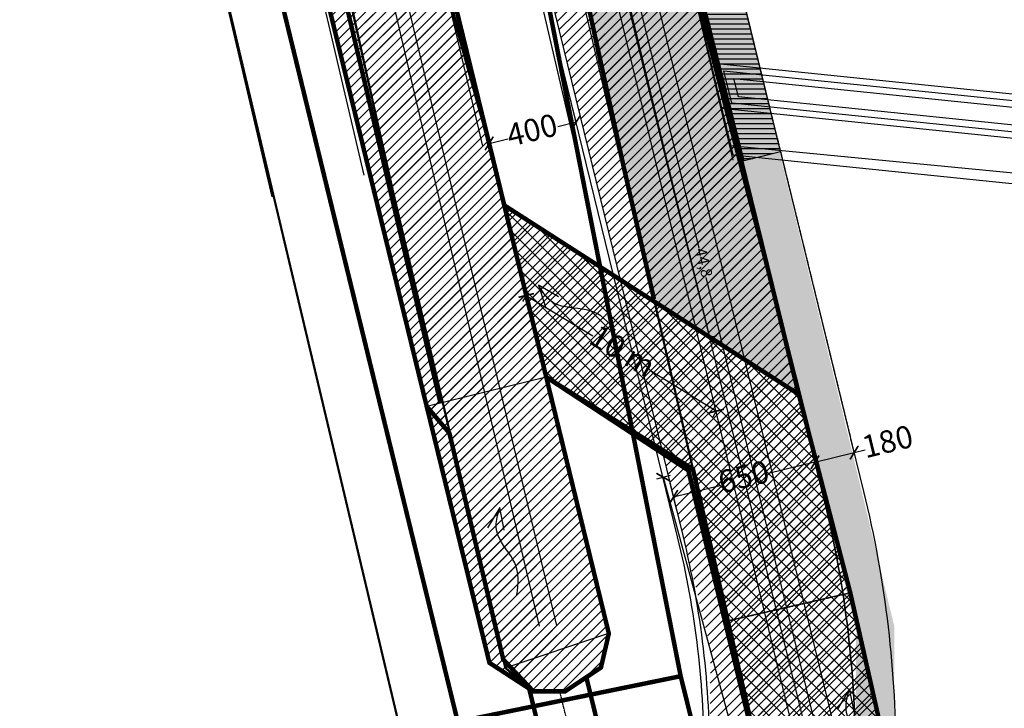
# Model space of a CAD drawing. Units: millimetres. Extents: x -226925 to 2172271, y -91015 to 68361.
# Drawn here: x -75569 to -71172, y -61506 to -58433 of the extents above; entities that cross this region are included whole.
import ezdxf

# ---------------------------------------------------------------- set-up
doc = ezdxf.new("R2010")
doc.units = ezdxf.units.MM
doc.header["$PDMODE"] = 35
doc.header["$PDSIZE"] = 1
doc.linetypes.add('HIDDEN', pattern=[0.375, 0.25, -0.125])
doc.linetypes.add('TRATTOPUNTO', pattern=[25.4, 12.7, -6.35, 0, -6.35])
for name, color, linetype in [('_ACQUEDOTTO esistente', 200, 'Continuous'), ('_ACQUEDOTTO PROGETTO', 10, 'Continuous'), ('_CESSIONE', 215, 'Continuous'), ('_ciglio dismettere', 30, 'Continuous'), ('_CONFINI proprietà', 10, 'Continuous'), ('_copertura facciata vetro', 8, 'Continuous'), ('_FOSSI esistenti', 150, 'Continuous'), ('_FOSSI strada 2 sol 3', 150, 'Continuous'), ('_FOSSI stralcio 1', 150, 'Continuous'), ('_FOSSI stralcio 1 dismettere', 41, 'Continuous'), ('_FOSSI stralcio 2 dismettere', 30, 'Continuous'), ('_ROTATORIA braccio rev 02', 106, 'Continuous'), ('_simboli', 7, 'Continuous'), ('_STRADA 2 sol 2', 27, 'Continuous'), ('grigio 2', 252, 'Continuous')]:
    doc.layers.add(name, color=color, linetype=linetype)
doc.layers.add('_FOSSI acqua esistente', color=7, linetype='Continuous', true_color=0x9ccdde)
doc.layers.add('_STRADA 2 sol 2 RETINI', color=7, linetype='Continuous', true_color=0xd2baa3)
for name, color, linetype, plot in [('_NO STAMP', 161, 'Continuous', False), ('_no stamp 2', 175, 'Continuous', False), ('_profilo long', 20, 'Continuous', False)]:
    doc.layers.add(name, color=color, linetype=linetype, plot=plot)
doc.styles.get("Standard").update_dxf_attribs({"font": 'GOTHIC.TTF'})
doc.dimstyles.new('scala1_500', dxfattribs={"dimscale": 2.5, "dimtxt": 25, "dimasz": 10, "dimexe": 12.5, "dimexo": 0.1, "dimtad": 0, "dimdec": 0, "dimtxsty": 'Standard', "dimblk": 'ARCHTICK', "dimcen": 25, "dimclrd": 251, "dimclre": 251, "dimclrt": 251, "dimadec": 0, "dimazin": 0, "dimtfac": 1, "dimtdec": 0, "dimtmove": 0, "dimatfit": 3, "dimldrblk": 'ARCHTICK', "dimfxl": 0, "dimlwd": -1, "dimlwe": -1, "dimarcsym": 0})

# ---------------------------------------------------------------- blocks, each defined once
blk = doc.blocks.new('_ArchTick')
at = {"color": 0, "linetype": 'ByBlock', "const_width": 0.15}
blk.add_lwpolyline([(-0.5, -0.5), (0.5, 0.5)], dxfattribs=at)
blk = doc.blocks.new('*D63')
at = {"layer": '_profilo long', "color": 251, "ltscale": 0.001, "transparency": 16777216}
for p, q in [((-73082.8, -57349.4), (-73022.1, -57334.5)), ((-73052.4, -57341.9), (-72535.8, -59453.1)), ((-71987.3, -61694.5), (-72504, -59583.3)), ((-72017.7, -61701.9), (-71957, -61687.1))]:
    blk.add_line(p, q, dxfattribs=at)
at = {"layer": 'DEFPOINTS', "color": 0, "ltscale": 0.001, "transparency": 16777216}
for p in [(-73099.6, -57353.5), (-72034.5, -61706), (-71987.3, -61694.5)]:
    blk.add_point(p, dxfattribs=at)
at = {"layer": '_profilo long', "color": 251, "ltscale": 0.001, "transparency": 16777216, "xscale": 25, "yscale": 25, "zscale": 25}
for p, rotation in [((-73052.4, -57341.9), 103.7507858556643), ((-71987.3, -61694.5), 283.7507858556643)]:
    blk.add_blockref('_ArchTick', p, dxfattribs=dict(at, rotation=rotation))
at = {"layer": '_profilo long', "color": 251, "ltscale": 0.001, "transparency": 16777216, "insert": (-72519.9, -59518.2), "char_height": 50, "attachment_point": 5, "rotation": 283.7508}
blk.add_mtext('44,8', dxfattribs=at)
blk = doc.blocks.new('*D104')
at = {"layer": '_STRADA 2 sol 2', "color": 251, "ltscale": 0.001, "transparency": 16777216}
for p, q in [((-73083.9, -58890), (-73098.8, -58829.3)), ((-73083.9, -58890), (-73166.6, -58910.2)), ((-73472.5, -58985.1), (-73487.3, -58924.4)), ((-73472.5, -58985.1), (-73389.7, -58964.8))]:
    blk.add_line(p, q, dxfattribs=at)
at = {"layer": 'DEFPOINTS', "color": 0, "ltscale": 0.001, "transparency": 16777216}
for p in [(-73083.9, -58890), (-73083.9, -58890), (-73472.5, -58985.1)]:
    blk.add_point(p, dxfattribs=at)
at = {"layer": '_STRADA 2 sol 2', "color": 251, "ltscale": 0.001, "transparency": 16777216, "xscale": 50, "yscale": 50, "zscale": 50}
for p, rotation in [((-73083.9, -58890), 13.75078585566397), ((-73472.5, -58985.1), 193.750785855664)]:
    blk.add_blockref('_ArchTick', p, dxfattribs=dict(at, rotation=rotation))
at = {"layer": '_STRADA 2 sol 2', "color": 251, "ltscale": 0.001, "transparency": 16777216, "insert": (-73278.2, -58937.5), "char_height": 100, "attachment_point": 5, "rotation": 13.7508}
blk.add_mtext('400', dxfattribs=at)
blk = doc.blocks.new('bzv')
at = {"layer": '_simboli', "color": 153}
for points in [[(-80320.3, -51576.2), (-80410.2, -51526.1), (-80375.8, -51627.2)], [(-80062.8, -51720.2), (-80075.6, -51706.5), (-80088.6, -51693.2), (-80101.8, -51680.4), (-80115.5, -51668.5), (-80129.8, -51657.8), (-80144.9, -51648.5), (-80160.8, -51641), (-80177.7, -51635.4), (-80195.4, -51631.4), (-80213.7, -51628.7), (-80232.4, -51626.6), (-80251.1, -51624.9), (-80269.7, -51623.1), (-80287.9, -51620.7), (-80305.5, -51617.2), (-80322.3, -51612.3), (-80337.9, -51605.5), (-80352.3, -51596.3), (-80365.3, -51585), (-80377.4, -51571.8), (-80388.8, -51557.3), (-80399.6, -51541.9), (-80410.2, -51526.1)]]:
    blk.add_lwpolyline(points, dxfattribs=at)
blk = doc.blocks.new('*D117')
at = {"layer": '_FOSSI stralcio 1', "color": 10, "ltscale": 0.001, "transparency": 16777216}
for p, q in [((-73462.6, -55812.8), (-73432.3, -55805.5)), ((-73462.6, -55812.8), (-73025.1, -57622.9)), ((-72486.6, -59850.3), (-72924.2, -58040.2)), ((-72486.6, -59850.3), (-72456.3, -59842.9))]:
    blk.add_line(p, q, dxfattribs=at)
at = {"layer": 'DEFPOINTS', "color": 0, "ltscale": 0.001, "transparency": 16777216}
for p in [(-73462.6, -55812.8), (-73462.6, -55812.8), (-72486.6, -59850.3)]:
    blk.add_point(p, dxfattribs=at)
at = {"layer": '_FOSSI stralcio 1', "color": 10, "ltscale": 0.001, "transparency": 16777216, "xscale": 25, "yscale": 25, "zscale": 25}
for p, rotation in [((-73462.6, -55812.8), 103.5896039361249), ((-72486.6, -59850.3), 283.5896039361249)]:
    blk.add_blockref('_ArchTick', p, dxfattribs=dict(at, rotation=rotation))
at = {"layer": '_FOSSI stralcio 1', "color": 10, "ltscale": 0.001, "transparency": 16777216, "insert": (-72974.6, -57831.5), "char_height": 100, "attachment_point": 5, "rotation": 283.5896}
blk.add_mtext('41,5 m', dxfattribs=at)
blk = doc.blocks.new('*D123')
at = {"layer": '_FOSSI stralcio 2 dismettere', "color": 10, "ltscale": 0.001, "transparency": 16777216}
for p, q in [((-73306.9, -59663.3), (-73323.1, -59690)), ((-73306.9, -59663.3), (-73009.6, -59844.2)), ((-72458.2, -60179.7), (-72755.5, -59998.8)), ((-72458.2, -60179.7), (-72474.4, -60206.4))]:
    blk.add_line(p, q, dxfattribs=at)
at = {"layer": 'DEFPOINTS', "color": 0, "ltscale": 0.001, "transparency": 16777216}
for p in [(-73306.9, -59663.3), (-72458.2, -60179.7), (-72458.2, -60179.7)]:
    blk.add_point(p, dxfattribs=at)
at = {"layer": '_FOSSI stralcio 2 dismettere', "color": 10, "ltscale": 0.001, "transparency": 16777216, "xscale": 50, "yscale": 50, "zscale": 50}
for p, rotation in [((-73306.9, -59663.3), 148.6853554661237), ((-72458.2, -60179.7), 328.6853554661237)]:
    blk.add_blockref('_ArchTick', p, dxfattribs=dict(at, rotation=rotation))
at = {"layer": '_FOSSI stralcio 2 dismettere', "color": 10, "ltscale": 0.001, "transparency": 16777216, "insert": (-72882.5, -59921.5), "char_height": 100, "attachment_point": 5, "rotation": 328.6854}
blk.add_mtext('10 m', dxfattribs=at)
blk = doc.blocks.new('*D124')
at = {"layer": '_FOSSI stralcio 2 dismettere', "color": 10, "ltscale": 0.001, "transparency": 16777216}
for p, q in [((-72665, -60466.5), (-72725.3, -60482.8)), ((-72695.2, -60474.7), (-72277.1, -62012.6)), ((-71777.1, -63851.9), (-72195.2, -62313.9)), ((-71747, -63843.7), (-71807.3, -63860.1))]:
    blk.add_line(p, q, dxfattribs=at)
at = {"layer": 'DEFPOINTS', "color": 0, "ltscale": 0.001, "transparency": 16777216}
for p in [(-72562.5, -60438.6), (-72695.2, -60474.7), (-71644.5, -63815.8)]:
    blk.add_point(p, dxfattribs=at)
at = {"layer": '_FOSSI stralcio 2 dismettere', "color": 10, "ltscale": 0.001, "transparency": 16777216, "xscale": 50, "yscale": 50, "zscale": 50}
for p, rotation in [((-72695.2, -60474.7), 105.2074681964298), ((-71777.1, -63851.9), 285.2074681964298)]:
    blk.add_blockref('_ArchTick', p, dxfattribs=dict(at, rotation=rotation))
at = {"layer": '_FOSSI stralcio 2 dismettere', "color": 10, "ltscale": 0.001, "transparency": 16777216, "insert": (-72236.1, -62163.3), "char_height": 100, "attachment_point": 5, "rotation": 285.2075}
blk.add_mtext('35 m', dxfattribs=at)
blk = doc.blocks.new('*D125')
at = {"layer": '_STRADA 2 sol 2', "color": 251, "ltscale": 0.001, "transparency": 16777216}
for p, q in [((-72002.7, -60468.6), (-72032.4, -60347.2)), ((-72017.6, -60407.9), (-72224.5, -60458.5)), ((-72634.1, -60623.1), (-72663.8, -60501.7)), ((-72648.9, -60562.4), (-72442, -60511.7))]:
    blk.add_line(p, q, dxfattribs=at)
at = {"layer": 'DEFPOINTS', "color": 0, "ltscale": 0.001, "transparency": 16777216}
for p in [(-72017.6, -60407.9), (-71975.2, -60581.1), (-72606.5, -60735.6)]:
    blk.add_point(p, dxfattribs=at)
at = {"layer": '_STRADA 2 sol 2', "color": 251, "ltscale": 0.001, "transparency": 16777216, "xscale": 50, "yscale": 50, "zscale": 50}
for p, rotation in [((-72017.6, -60407.9), 13.75078585566433), ((-72648.9, -60562.4), 193.7507858556643)]:
    blk.add_blockref('_ArchTick', p, dxfattribs=dict(at, rotation=rotation))
at = {"layer": '_STRADA 2 sol 2', "color": 251, "ltscale": 0.001, "transparency": 16777216, "insert": (-72333.2, -60485.1), "char_height": 100, "attachment_point": 5, "rotation": 13.7508}
blk.add_mtext('650', dxfattribs=at)
blk = doc.blocks.new('*D126')
at = {"layer": '_STRADA 2 sol 2', "color": 251, "ltscale": 0.001, "transparency": 16777216}
for p, q in [((-71842.7, -60365.1), (-71857.6, -60304.4)), ((-72017.6, -60407.9), (-72032.4, -60347.2)), ((-72017.6, -60407.9), (-71842.7, -60365.1)), ((-71842.7, -60365.1), (-71794.1, -60353.2))]:
    blk.add_line(p, q, dxfattribs=at)
at = {"layer": 'DEFPOINTS', "color": 0, "ltscale": 0.001, "transparency": 16777216}
for p in [(-71842.7, -60365.1), (-71842.7, -60365.1), (-72017.6, -60407.9)]:
    blk.add_point(p, dxfattribs=at)
at = {"layer": '_STRADA 2 sol 2', "color": 251, "ltscale": 0.001, "transparency": 16777216, "xscale": 50, "yscale": 50, "zscale": 50}
for p, rotation in [((-71842.7, -60365.1), 13.75078585566314), ((-72017.6, -60407.9), 193.7507858556631)]:
    blk.add_blockref('_ArchTick', p, dxfattribs=dict(at, rotation=rotation))
at = {"layer": '_STRADA 2 sol 2', "color": 251, "ltscale": 0.001, "transparency": 16777216, "insert": (-71690.5, -60327.8), "char_height": 100, "attachment_point": 5, "rotation": 13.7508}
blk.add_mtext('180', dxfattribs=at)

msp = doc.modelspace()

# ---------------------------------------------------------------- hatches: boundary and pattern name
at = {"layer": '_CESSIONE', "ltscale": 0.001}
h = msp.add_hatch(dxfattribs=at)
h.set_pattern_fill('ANSI31', color=256, scale=7, angle=315)
edge = h.paths.add_edge_path()
edge.add_line((-73900.59, -52634.39), (-73585.29, -54001.42))
edge.add_line((-73585.29, -54001.42), (-73165.58, -55824.75))
edge.add_line((-73165.58, -55824.75), (-72346.26, -59064.64))
edge.add_line((-72346.26, -59064.64), (-72171.75, -59020.51))
edge.add_line((-72171.75, -59020.51), (-72961.37, -55793.76))
edge.add_line((-72961.37, -55793.76), (-73410.45, -53958.64))
edge.add_arc((-79413.33, -55427.62), 6180, 13.750786, 26.870714)
at = {"layer": '_FOSSI acqua esistente', "linetype": 'TRATTOPUNTO', "ltscale": 0.001}
h = msp.add_hatch(dxfattribs=at)
h.set_pattern_fill('LINE', color=256, scale=10, angle=45)
h.paths.add_polyline_path([(-74382.27, -55293.17), (-74589.61, -55134.52), (-75257.18, -54073.07), (-77155.23, -52783.43), (-78727.04, -52014.24), (-81095.98, -50905.67), (-81517.3, -50645.16), (-81975.29, -50923.28), (-81837.88, -51215.39), (-79492.59, -52293.03), (-78064.04, -52968.8), (-77246.59, -53409.5), (-76635.81, -53802.75), (-75195.29, -54822.68), (-74913.87, -55211.38), (-74749.96, -55661.23), (-74452.6, -56748.74), (-73901.67, -59200.09), (-73400.62, -61325.57), (-73275.04, -61430.64), (-73133.4, -61430.58), (-72973.21, -61324.26), (-72938.16, -61172.52), (-73451.9, -59069.06), (-73852.05, -57628.65), (-74355.8, -55679.94), (-74434.14, -55385.02)])
h = msp.add_hatch(dxfattribs=at)
h.set_pattern_fill('LINE', color=256, scale=10, angle=45)
h.paths.add_polyline_path([(-73566.44, -56204.49), (-73705.23, -55887.21), (-74576.96, -55115.17), (-75257.18, -54073.07), (-73895.27, -55071.2), (-73377.31, -55539.03), (-73089.85, -56131.52), (-72517.35, -58388.1), (-71859.97, -60990.61), (-72391.56, -61111.73), (-72872.25, -59087.79), (-73348.32, -56918.23)])
h = msp.add_hatch(dxfattribs=at)
h.set_pattern_fill('LINE', color=256, scale=10, angle=45)
h.paths.add_polyline_path([(-72407.15, -61116.08), (-71859.97, -60990.61), (-71569.95, -62270.57), (-71184.01, -63498.55), (-69101.16, -68587.41), (-68939.28, -69060.74), (-68970.07, -69127.49), (-69383.42, -69281.13), (-69532, -69212.63), (-71606.08, -63953.3), (-72186.67, -62077.63)])
at = {"layer": '_FOSSI strada 2 sol 3', "ltscale": 0.001, "true_color": 0x9ccdde}
h = msp.add_hatch(dxfattribs=at)
h.set_pattern_fill('ANSI31', color=151, scale=10)
edge = h.paths.add_edge_path()
edge.add_line((-73217.74, -60027.8), (-72938.16, -61172.52))
edge.add_line((-72938.16, -61172.52), (-72973.21, -61324.26))
edge.add_line((-72973.21, -61324.26), (-73133.5, -61430.65))
edge.add_line((-73133.5, -61430.65), (-73275.04, -61430.64))
edge.add_line((-73275.04, -61430.64), (-73471.44, -61303.05))
edge.add_line((-73471.44, -61303.05), (-73886.04, -59608.82))
edge.add_line((-73886.04, -59608.82), (-74986.8, -55110.65))
edge.add_line((-74986.8, -55110.65), (-75195.29, -54822.68))
edge.add_line((-75195.29, -54822.68), (-76635.81, -53802.75))
edge.add_line((-76635.81, -53802.75), (-77246.59, -53409.5))
edge.add_line((-77246.59, -53409.5), (-78064.04, -52968.8))
edge.add_line((-78064.04, -52968.8), (-79492.59, -52293.03))
edge.add_line((-79492.59, -52293.03), (-81837.88, -51215.39))
edge.add_line((-81837.88, -51215.39), (-81975.29, -50923.28))
edge.add_line((-81975.29, -50923.28), (-81517.3, -50645.16))
edge.add_line((-81517.3, -50645.16), (-81095.98, -50905.67))
edge.add_line((-81095.98, -50905.67), (-77155.23, -52783.43))
edge.add_line((-77155.23, -52783.43), (-74939.82, -54288.7))
edge.add_arc((-75614.23, -55281.26), 1200, 13.75079, 55.80553, ccw=False)
edge.add_line((-74448.62, -54996.03), (-73404.84, -59261.35))
edge.add_line((-73404.84, -59261.35), (-73217.2, -60028.14))
at = {"layer": '_FOSSI stralcio 1', "ltscale": 0.001, "true_color": 0x9ccdde}
h = msp.add_hatch(dxfattribs=at)
h.set_pattern_fill('ANSI31', color=151, scale=10)
edge = h.paths.add_edge_path()
edge.add_line((-73404.84, -59261.35), (-74448.62, -54996.03))
edge.add_arc((-75614.23, -55281.26), 1200, 13.75079, 55.80553)
edge.add_line((-74939.82, -54288.7), (-77155.23, -52783.43))
edge.add_line((-77155.23, -52783.43), (-81095.98, -50905.67))
edge.add_line((-81095.98, -50905.67), (-81517.3, -50645.16))
edge.add_line((-81517.3, -50645.16), (-81975.29, -50923.28))
edge.add_line((-81975.29, -50923.28), (-81837.88, -51215.39))
edge.add_line((-81837.88, -51215.39), (-79492.59, -52293.03))
edge.add_line((-79492.59, -52293.03), (-78064.04, -52968.8))
edge.add_line((-78064.04, -52968.8), (-77246.59, -53409.5))
edge.add_line((-77246.59, -53409.5), (-76635.81, -53802.75))
edge.add_line((-76635.81, -53802.75), (-75195.29, -54822.68))
edge.add_line((-75195.29, -54822.68), (-74986.8, -55110.65))
edge.add_line((-74986.8, -55110.65), (-73751.54, -60158.43))
edge.add_line((-73751.54, -60158.43), (-73650.2, -60277.92))
edge.add_line((-73650.2, -60277.92), (-73409.52, -61288.3))
edge.add_line((-73409.52, -61288.3), (-73275.04, -61430.64))
edge.add_line((-73275.04, -61430.64), (-73133.5, -61430.65))
edge.add_line((-73133.5, -61430.65), (-72973.21, -61324.26))
edge.add_line((-72973.21, -61324.26), (-72938.16, -61172.52))
edge.add_line((-72938.16, -61172.52), (-73217.74, -60027.8))
edge.add_line((-73217.74, -60027.8), (-72583.39, -60444.07))
edge.add_line((-72583.39, -60444.07), (-72186.67, -62077.63))
edge.add_line((-72186.67, -62077.63), (-71606.08, -63953.3))
edge.add_line((-71606.08, -63953.3), (-69532, -69212.63))
edge.add_line((-69532, -69212.63), (-69383.42, -69281.13))
edge.add_line((-69383.42, -69281.13), (-68970.07, -69127.49))
edge.add_line((-68970.07, -69127.49), (-68939.28, -69060.74))
edge.add_line((-68939.28, -69060.74), (-69101.16, -68587.41))
edge.add_line((-69101.16, -68587.41), (-71184.01, -63498.55))
edge.add_line((-71184.01, -63498.55), (-71569.95, -62270.57))
edge.add_line((-71569.95, -62270.57), (-71859.97, -60990.61))
edge.add_line((-71859.97, -60990.61), (-72090.27, -60104.48))
edge.add_line((-72090.27, -60104.48), (-73404.84, -59261.35))
at = {"layer": '_FOSSI stralcio 1 dismettere', "ltscale": 0.001}
h = msp.add_hatch(dxfattribs=at)
h.set_pattern_fill('ZIGZAG', color=256, scale=13)
h.set_pattern_definition([(0, (0, 0), (41.275, 41.275), [41.275, -41.275]), (90, (41.275, 0), (-41.275, 41.275), [41.275, -41.275])])
edge = h.paths.add_edge_path()
edge.add_line((-74382.27, -55293.17), (-74199.65, -55431.47))
edge.add_line((-74199.65, -55431.47), (-73705.23, -55887.21))
edge.add_line((-73705.23, -55887.21), (-73566.44, -56204.49))
edge.add_line((-73566.44, -56204.49), (-73348.32, -56918.23))
edge.add_line((-73348.32, -56918.23), (-72872.25, -59087.79))
edge.add_line((-72872.25, -59087.79), (-72736.48, -59679.91))
edge.add_line((-72736.48, -59679.91), (-72090.27, -60104.48))
edge.add_line((-72090.27, -60104.48), (-72348.98, -59053.88))
edge.add_line((-72348.98, -59053.88), (-72591.48, -58094.95))
edge.add_line((-72591.48, -58094.95), (-73093.34, -56121.82))
edge.add_line((-73093.34, -56121.82), (-73377.31, -55539.03))
edge.add_line((-73377.31, -55539.03), (-73895.27, -55071.2))
edge.add_line((-73895.27, -55071.2), (-74762.59, -54435.86))
edge.add_arc((-75540.21, -55239.78), 1118.47, 12.58769, 45.95272, ccw=False)
edge.add_line((-74448.62, -54996.03), (-74382.27, -55293.17))
at = {"layer": '_FOSSI stralcio 2 dismettere', "ltscale": 0.001, "true_color": 0xffd761}
h = msp.add_hatch(dxfattribs=at)
h.set_pattern_fill('ANSI37', color=41, scale=15)
edge = h.paths.add_edge_path()
edge.add_line((-71188.9, -63486.61), (-71184.01, -63498.55))
edge.add_line((-71184.01, -63498.55), (-71569.95, -62270.57))
edge.add_line((-71569.95, -62270.57), (-71859.97, -60990.61))
edge.add_line((-71859.97, -60990.61), (-72090.27, -60104.48))
edge.add_line((-72090.27, -60104.48), (-73404.84, -59261.35))
edge.add_line((-73404.84, -59261.35), (-73217.74, -60027.8))
edge.add_line((-73217.74, -60027.8), (-72562.51, -60438.59))
edge.add_line((-72562.51, -60438.59), (-72186.67, -62077.63))
edge.add_line((-72186.67, -62077.63), (-71649.4, -63813.36))
edge.add_line((-71649.4, -63813.36), (-71586.81, -63844.71))
edge.add_arc((-71497.24, -63665.89), 200, 243.39364, 337.92196)
edge.add_arc((-70130.4, -64220.3), 1275, 153.39364, 157.92196, ccw=False)
edge.add_line((-71270.38, -63649.28), (-71188.9, -63486.61))
at = {"layer": '_STRADA 2 sol 2 RETINI', "ltscale": 0.001}
h = msp.add_hatch(dxfattribs=at)
h.set_pattern_fill('AR-HBONE', color=256, scale=0.5)
edge = h.paths.add_edge_path()
edge.add_line((-68569.26, -70057.16), (-68650.6, -70217.73))
edge.add_line((-68650.6, -70217.73), (-69838.82, -69615.88))
edge.add_arc((-69531.56, -69009.26), 680, 201.52471, 243.1371, ccw=False)
edge.add_line((-70164.13, -69258.75), (-71548.03, -65749.95))
edge.add_arc((-67501.41, -64153.92), 4350, 179.65654, 201.52471, ccw=False)
edge.add_line((-71851.33, -64127.85), (-71833.54, -61159.84))
edge.add_line((-71833.54, -61159.84), (-72783.91, -57276.22))
edge.add_line((-72783.91, -57276.22), (-72609.07, -57233.44))
edge.add_line((-72609.07, -57233.44), (-71663.46, -61139.85))
edge.add_line((-71663.46, -61139.85), (-71671.33, -64128.93))
edge.add_arc((-67470.16, -64148.08), 4201.22, 179.73878, 201.44247)
edge.add_line((-71380.59, -65683.91), (-69996.69, -69192.71))
edge.add_arc((-69531.56, -69009.26), 500, 201.52471, 243.1371)
edge.add_line((-69757.48, -69455.3), (-68569.26, -70057.16))
h = msp.add_hatch(dxfattribs=at)
h.set_pattern_fill('ANSI31', color=256, scale=10)
edge = h.paths.add_edge_path()
edge.add_line((-68650.6, -70217.73), (-68944.31, -70797.59))
edge.add_line((-68944.31, -70797.59), (-70132.53, -70195.74))
edge.add_arc((-69531.56, -69009.26), 1330, 201.52471, 243.1371, ccw=False)
edge.add_line((-70768.8, -69497.24), (-72152.7, -65988.44))
edge.add_arc((-67501.41, -64153.92), 5000, 179.65654, 201.52471, ccw=False)
edge.add_line((-72501.32, -64123.95), (-72484.01, -61236.3))
edge.add_line((-72484.01, -61236.3), (-73415.28, -57430.73))
edge.add_line((-73415.28, -57430.73), (-72783.91, -57276.22))
edge.add_line((-72783.91, -57276.22), (-71833.54, -61159.84))
edge.add_line((-71833.54, -61159.84), (-71851.33, -64127.85))
edge.add_arc((-67501.41, -64153.92), 4350, 179.65654, 201.52471)
edge.add_line((-71548.03, -65749.95), (-70164.13, -69258.75))
edge.add_arc((-69531.56, -69009.26), 680, 201.52471, 243.1371)
edge.add_line((-69838.82, -69615.88), (-68650.6, -70217.73))

# ---------------------------------------------------------------- linework, layer by layer
at = {"layer": '_ACQUEDOTTO esistente', "color": 40, "linetype": 'TRATTOPUNTO', "ltscale": 0.3, "const_width": 20}
msp.add_lwpolyline([(-74789.26, -56759.28), (-73368.98, -57678.72), (-73233.06, -58236.4), (-72617.43, -61362.9)], dxfattribs=at)
at = {"layer": '_ACQUEDOTTO esistente', "linetype": 'TRATTOPUNTO', "ltscale": 0.3, "const_width": 20}
msp.add_lwpolyline([(-72617.43, -61362.9), (-72617.43, -61362.9), (-71912.18, -64200.55), (-69342.57, -70622.32)], dxfattribs=at)
at = {"layer": '_ACQUEDOTTO PROGETTO', "color": 10, "linetype": 'TRATTOPUNTO', "ltscale": 0.3, "const_width": 20}
msp.add_lwpolyline([(-72617.43, -61362.9), (-73612.85, -61566.57), (-74789.26, -56759.28)], dxfattribs=at)
at = {"layer": '_CESSIONE', "ltscale": 0.001}
msp.add_lwpolyline([(-73900.59, -52634.39), (-73585.29, -54001.42), (-73165.58, -55824.75), (-72346.26, -59064.64), (-72171.75, -59020.51), (-72961.37, -55793.76), (-73410.45, -53958.64, 0.0573091), (-73900.59, -52634.39, 0.0534493)], format="xyb", dxfattribs=at)
at = {"layer": '_ciglio dismettere', "color": 30, "linetype": 'HIDDEN', "ltscale": 15, "const_width": 20}
msp.add_lwpolyline([(-74986.8, -55110.65), (-74913.87, -55211.38), (-74749.96, -55661.23), (-73689.94, -60143.36)], dxfattribs=at)
at = {"layer": '_CONFINI proprietà', "color": 252, "ltscale": 15, "const_width": 10}
msp.add_lwpolyline([(-94064.01, -62200.05), (-73874.63, -61581.49), (-75375.53, -55255.81), (-77291.39, -53768.42), (-82137.64, -51517.86), (-82467.37, -50816.92), (-92696.61, -49818.03)], dxfattribs=at)
at = {"layer": '_CONFINI proprietà', "linetype": 'HIDDEN', "ltscale": 15, "const_width": 30}
msp.add_lwpolyline([(-72346.26, -59064.64), (-73165.58, -55824.75), (-74141.89, -51587.03), (-73640.84, -51307.13)], dxfattribs=at)
at = {"layer": '_copertura facciata vetro', "ltscale": 0.001}
msp.add_lwpolyline([(-73217.74, -60027.8), (-73751.54, -60158.43)], dxfattribs=at)
at = {"layer": '_FOSSI acqua esistente', "linetype": 'TRATTOPUNTO', "ltscale": 0.001}
msp.add_lwpolyline([(-81837.88, -51215.39), (-79492.59, -52293.03), (-78064.04, -52968.8), (-77246.59, -53409.5), (-76635.81, -53802.75), (-75195.29, -54822.68), (-74913.87, -55211.38), (-74749.96, -55661.23), (-74452.6, -56748.74), (-73901.67, -59200.09), (-73400.62, -61325.57), (-73275.04, -61430.64), (-73133.4, -61430.58), (-72973.21, -61324.26), (-72938.16, -61172.52), (-73451.9, -59069.06), (-73852.05, -57628.65), (-74355.8, -55679.94), (-74434.14, -55385.02), (-74382.27, -55293.17), (-74589.61, -55134.52)], dxfattribs=at)
at = {"layer": '_FOSSI acqua esistente', "color": 143}
msp.add_lwpolyline([(-73566.44, -56204.49), (-73705.23, -55887.21), (-74576.96, -55115.17), (-75257.18, -54073.07), (-73895.27, -55071.2), (-73377.31, -55539.03), (-73089.85, -56131.52), (-72535.16, -58392.61), (-71859.97, -60990.61), (-72407.15, -61116.08), (-72872.25, -59087.79), (-73348.32, -56918.23), (-73566.44, -56204.49)], dxfattribs=at)
at = {"layer": '_FOSSI acqua esistente', "linetype": 'TRATTOPUNTO', "ltscale": 0.001}
msp.add_lwpolyline([(-72407.15, -61116.08), (-71859.97, -60990.61), (-71569.95, -62270.57), (-71184.01, -63498.55), (-69101.16, -68587.41), (-68939.28, -69060.74), (-68970.07, -69127.49), (-69383.42, -69281.13), (-69532, -69212.63), (-71606.08, -63953.3), (-72186.67, -62077.63)], close=True, dxfattribs=at)
at = {"layer": '_FOSSI esistenti', "const_width": 10}
for points in [[(-71859.97, -60990.61), (-72517.35, -58388.1), (-73089.85, -56131.52), (-73377.31, -55539.03), (-73895.27, -55071.2), (-75257.18, -54073.07), (-77155.23, -52783.43), (-78727.04, -52014.24), (-81095.98, -50905.67)], [(-76635.81, -53802.75), (-75195.29, -54822.68), (-74913.87, -55211.38), (-74749.96, -55661.23), (-74452.6, -56748.74), (-73901.67, -59200.09), (-73400.64, -61325.55), (-73275.04, -61430.64), (-73133.36, -61430.58), (-72973.21, -61324.26), (-72937.68, -61170.45), (-73451.9, -59069.06), (-73852.05, -57628.65), (-74355.73, -55679.83), (-74434.07, -55384.89), (-74382.27, -55293.17), (-74199.65, -55431.47), (-73705.23, -55887.21), (-73566.44, -56204.49), (-73348.32, -56918.23), (-72872.25, -59087.79), (-72407.15, -61116.08)], [(-71859.97, -60990.61), (-71569.95, -62270.57), (-71184.01, -63498.55), (-70809.09, -64453.59), (-69101.16, -68587.41)], [(-72407.15, -61116.08), (-72186.67, -62077.63), (-71606.08, -63953.3), (-69530.25, -69213.44), (-69383.42, -69281.13), (-68970.07, -69127.49), (-68939.28, -69060.74), (-69101.16, -68587.41)]]:
    msp.add_lwpolyline(points, dxfattribs=at)
at = {"layer": '_FOSSI esistenti', "color": 143}
for points in [[(-81469.41, -50929.61), (-77062.57, -53036.1), (-73672.14, -55468.97), (-73293.37, -56007.43), (-71893.18, -61750.71), (-71078.83, -64190.83), (-69097.1, -69164.68)], [(-69212.1, -69239.37), (-71335.09, -64094.06), (-72039.5, -61917.73), (-73358.07, -56462.74), (-73436.02, -56053.8), (-73751.6, -55589.59), (-77205.4, -53202.64), (-81533.65, -51147.27)], [(-73170.44, -61136.55), (-74471.85, -55708.82), (-74693.95, -55177.6), (-74537.81, -55634.2)]]:
    msp.add_lwpolyline(points, dxfattribs=at)
at = {"layer": '_FOSSI esistenti'}
msp.add_lwpolyline([(-73247.46, -61139.45), (-74537.81, -55634.2)], dxfattribs=at)
at = {"layer": '_FOSSI strada 2 sol 3', "linetype": 'TRATTOPUNTO', "ltscale": 0.001}
msp.add_lwpolyline([(-73217.74, -60027.8, 20, 20, 0), (-72938.16, -61172.52, 20, 20, 0), (-72973.21, -61324.26, 20, 20, 0), (-73133.5, -61430.65, 20, 20, 0), (-73275.04, -61430.64, 20, 20, 0), (-73471.44, -61303.05, 20, 20, 0), (-73886.04, -59608.82, 20, 20, 0), (-74986.8, -55110.65, 20, 20, 0), (-75195.29, -54822.68, 20, 20, 0), (-76635.81, -53802.75, 20, 20, 0), (-77246.59, -53409.5, 20, 20, 0), (-78064.04, -52968.8, 20, 20, 0), (-79492.59, -52293.03, 20, 20, 0), (-81837.88, -51215.39, 20, 20, 0), (-81975.29, -50923.28, 20, 20, 0), (-81517.3, -50645.16, 20, 20, 0), (-81095.98, -50905.67, 20, 20, 0), (-77155.23, -52783.43, 20, 20, 0), (-74939.82, -54288.7, 20, 20, -0.1855861), (-74448.62, -54996.03, 20, 20, 0), (-73217.74, -60027.8, 0, 0, 0), (-73217.2, -60028.14, 0, 0, 0)], format="xyseb", dxfattribs=at)
at = {"layer": '_FOSSI strada 2 sol 3', "color": 10, "linetype": 'HIDDEN', "ltscale": 5, "const_width": 20}
for points in [[(-70963.73, -63037.07), (-71270.38, -63649.28, 0.0197611), (-71311.91, -63741.07, -0.4375562), (-71586.81, -63844.71), (-72190.88, -63542.14, -0.2200603), (-72646.3, -62971.07), (-73038.67, -61367.71)], [(-71316.6, -64687.81), (-71451.13, -64346.38, 0.184834), (-71692.39, -64082.63), (-72307.32, -63774.61, -0.2200603), (-72898.85, -63032.87), (-73293.94, -61418.36)]]:
    msp.add_lwpolyline(points, format="xyb", dxfattribs=at)
at = {"layer": '_FOSSI strada 2 sol 3', "color": 10, "linetype": 'HIDDEN', "ltscale": 5}
msp.add_lwpolyline([(-71060.75, -64586.98, 0.2044131), (-71566.62, -64000.23), (-72249.1, -63658.37, -0.2200603), (-72772.58, -63001.97), (-73157.1, -61430.65)], format="xyb", dxfattribs=at)
at = {"layer": '_FOSSI stralcio 1', "ltscale": 0.001, "const_width": 20}
msp.add_lwpolyline([(-73404.84, -59261.35), (-74448.62, -54996.03, 0.1855861), (-74939.82, -54288.7), (-77155.23, -52783.43), (-81095.98, -50905.67), (-81517.3, -50645.16), (-81975.29, -50923.28), (-81837.88, -51215.39), (-79492.59, -52293.03), (-78064.04, -52968.8), (-77246.59, -53409.5), (-76635.81, -53802.75), (-75195.29, -54822.68), (-74986.8, -55110.65), (-73751.54, -60158.43), (-73650.2, -60277.92), (-73409.52, -61288.3), (-73275.04, -61430.64), (-73133.5, -61430.65), (-72973.21, -61324.26), (-72938.16, -61172.52), (-73217.74, -60027.8), (-72583.39, -60444.07), (-72186.67, -62077.63)], format="xyb", dxfattribs=at)
msp.add_lwpolyline([(-71569.95, -62270.57), (-71859.97, -60990.61), (-72090.27, -60104.48), (-73404.84, -59261.35)], dxfattribs=at)
at = {"layer": '_FOSSI stralcio 1 dismettere', "linetype": 'HIDDEN', "ltscale": 15, "const_width": 20}
for points in [[(-72090.27, -60104.48), (-72348.98, -59053.88), (-72591.48, -58094.95), (-73093.34, -56121.82), (-73377.31, -55539.03), (-73895.27, -55071.2), (-74762.59, -54435.86)], [(-74382.27, -55293.17), (-74199.65, -55431.47), (-73705.23, -55887.21), (-73566.44, -56204.49), (-73348.32, -56918.23), (-72872.25, -59087.79), (-72736.48, -59679.91)]]:
    msp.add_lwpolyline(points, dxfattribs=at)
at = {"layer": '_FOSSI stralcio 2 dismettere', "color": 30, "linetype": 'HIDDEN', "ltscale": 15, "const_width": 20}
for points in [[(-71188.2, -63485.22), (-71569.95, -62270.57), (-71859.97, -60990.61), (-72090.27, -60104.48), (-73404.84, -59261.35)], [(-73217.74, -60027.8), (-72562.51, -60438.59), (-72186.67, -62077.63), (-71649.4, -63813.36)]]:
    msp.add_lwpolyline(points, dxfattribs=at)
at = {"layer": '_NO STAMP', "color": 2, "ltscale": 20}
for points in [[(-93411.29, 26016.26), (-73502.41, -58997.19)], [(-92293.56, 25953.81), (-72384.68, -59059.64)], [(-93850.42, 25908.8), (-73941.54, -59104.65)], [(-93941.6, 25886.49), (-74032.72, -59126.96)], [(-92775.44, 25869.48), (-72866.56, -59143.97)], [(-92953.94, 25825.8), (-73045.06, -59187.65)], [(-94352.34, 25789.71), (-74443.46, -59223.74)]]:
    msp.add_lwpolyline(points, dxfattribs=at)
at = {"layer": '_NO STAMP', "color": 143}
msp.add_lwpolyline([(-81095.98, -50905.67), (-81342.82, -51442.87), (-78064.04, -52968.8), (-77246.59, -53409.5), (-76635.81, -53802.75), (-75195.29, -54822.68), (-74913.87, -55211.38), (-74749.96, -55661.23), (-74420.54, -56866), (-73901.67, -59200.09), (-73400.64, -61325.57), (-72937.64, -61170.59), (-73451.9, -59069.06), (-74434.05, -55384.97), (-75257.18, -54073.07), (-77155.23, -52783.43)], close=True, dxfattribs=at)
at = {"layer": '_no stamp 2', "ltscale": 15}
msp.add_lwpolyline([(-74382.27, -55293.17, 20, 20, 0), (-74199.65, -55431.47, 20, 20, 0), (-73705.23, -55887.21, 20, 20, 0), (-73566.44, -56204.49, 20, 20, 0), (-73348.32, -56918.23, 20, 20, 0), (-72872.25, -59087.79, 20, 20, 0), (-72742.36, -59654.26, 0, 0, 0), (-72090.27, -60104.48, 20, 20, 0), (-72348.98, -59053.88, 20, 20, 0), (-72591.48, -58094.95, 20, 20, 0), (-73093.34, -56121.82, 20, 20, 0), (-73377.31, -55539.03, 20, 20, 0), (-73895.27, -55071.2, 20, 20, 0), (-74762.59, -54435.86, 0, 0, -0.1466197), (-74448.62, -54996.03, 0, 0, 0), (-74382.27, -55293.17, 0, 0, 0)], format="xyseb", dxfattribs=at)
at = {"layer": '_profilo long', "ltscale": 0.001}
msp.add_lwpolyline([(-73824.64, -54390.65), (-73052.05, -57547.74), (-71564.21, -63627.71), (-68987.26, -70025.62)], dxfattribs=at)
at = {"layer": '_ROTATORIA braccio rev 02', "linetype": 'TRATTOPUNTO', "ltscale": 0.001}
msp.add_lwpolyline([(-72097.56, -60080.93), (-72783.91, -57276.22, -0.2982166), (-72674.42, -56966.36, -0.2982166)], format="xyb", dxfattribs=at)
at = {"layer": '_STRADA 2 sol 2', "ltscale": 0.001}
for points in [[(-68569.26, -70057.16), (-68650.6, -70217.73), (-69838.82, -69615.88, -0.1835902), (-70164.13, -69258.75), (-71548.03, -65749.95, -0.0957085), (-71851.33, -64127.85), (-71837.11, -61755.68, 0.0615754), (-71975.17, -60581.07), (-72783.91, -57276.22), (-72609.07, -57233.44), (-71800.33, -60538.29, -0.0615754), (-71657.11, -61756.76), (-71671.33, -64128.93, 0.0957085), (-71380.59, -65683.91), (-69996.69, -69192.71, 0.1835902), (-69757.48, -69455.3)], [(-68650.6, -70217.73), (-68944.31, -70797.59), (-70132.53, -70195.74, -0.1835902), (-70768.8, -69497.24), (-72152.7, -65988.44, -0.0957085), (-72501.32, -64123.95), (-72487.1, -61751.78, 0.0615754), (-72606.54, -60735.58), (-73415.28, -57430.73), (-72783.91, -57276.22), (-71975.17, -60581.07, -0.0615754), (-71837.11, -61755.68), (-71850.78, -64037.05, 0.1052137), (-71514.72, -65834.42), (-70164.13, -69258.75, 0.1835902), (-69838.82, -69615.88)]]:
    msp.add_lwpolyline(points, format="xyb", close=True, dxfattribs=at)
msp.add_lwpolyline([(-72501.61, -64123.95), (-72526.61, -64123.8), (-72512.1, -61751.63, 0.0615754), (-72630.82, -60741.52), (-73392.02, -57630.94), (-73367.74, -57624.99)], format="xyb", dxfattribs=at)
at = {"layer": '_STRADA 2 sol 2', "linetype": 'TRATTOPUNTO', "ltscale": 0.001}
msp.add_lwpolyline([(-72186.04, -58962.12), (-71860.63, -60291.87)], dxfattribs=at)
at = {"layer": 'grigio 2'}
for points in [[(-72241.58, -56174.91, 0.0371288), (-72367.47, -55590.37, 0.1253643), (-72668.42, -55211.41, 0.0294136), (-72958.9, -55089.92, -0.1000774), (-73077.24, -55012.19, -0.1055704), (-73158.97, -54887.38, 0.7071689), (-73366.15, -54950.23), (-72384.04, -59035.85), (-62165.13, -60084.98)], [(-72292.07, -56174.91, 0.0364772), (-72414.47, -55607.78, 0.1231228), (-72694.83, -55254.16, 0.0290451), (-72976.46, -55136.75, -0.1007912), (-73112.43, -55047.71, -0.1007912), (-73202.75, -54912.59, 0.612645), (-73366.24, -54950.61), (-72394.16, -58993.75), (-62700.93, -59929.44)], [(-63182.07, -59779.53), (-72433.67, -58829.41), (-72482.71, -58625.46), (-63244.88, -59573.83, -0.0494556)], [(-63138.37, -59755.03), (-72389.35, -58805.3), (-72425.11, -58660.42), (-63198.1, -59607.68, -0.1147932)], [(-63095.44, -59729.01), (-72359.63, -58777.26), (-72379.91, -58695.1), (-63149.61, -59642.7, -0.1608527)]]:
    msp.add_lwpolyline(points, format="xyb", dxfattribs=at)

# ---------------------------------------------------------------- block references
at = {"layer": '_FOSSI stralcio 1', "linetype": 'TRATTOPUNTO', "ltscale": 0.001}
for p, rotation in [((8040.92, -9497.37), 359.0042045613595), ((17848.45, -88715.41), 310.2333919495711), ((19410.42, -89524.87), 310.2333919495711)]:
    msp.add_blockref('bzv', p, dxfattribs=dict(at, rotation=rotation))

# ---------------------------------------------------------------- dimensions: what is measured, and where the dimension line sits
at = {"layer": '_FOSSI stralcio 1', "color": 151, "ltscale": 0.001, "true_color": 0x9ccdde}
dim = msp.add_aligned_dim(p1=(-72486.64, -59850.26), p2=(-73462.63, -55812.8), distance=0, text='41,5 m', dimstyle='scala1_500', override={"dimtxt": 40, "dimclrd": 10, "dimclre": 10, "dimclrt": 10, "dimfxlon": 1}, dxfattribs=at)
dim.commit()
dim.dimension.update_dxf_attribs({"geometry": '*D117', "text_midpoint": (-72974.63, -57831.53)})
at = {"layer": '_FOSSI stralcio 2 dismettere', "color": 210, "ltscale": 0.001}
for p1, p2, distance, text, picture, middle in [((-73306.89, -59663.34), (-72458.18, -60179.66), 0, '10 m', '*D123', (-72882.54, -59921.5)), ((-71644.45, -63815.84), (-72562.51, -60438.59), 137.47, '35 m', '*D124', (-72236.14, -62163.28))]:
    dim = msp.add_aligned_dim(p1=p1, p2=p2, distance=distance, text=text, dimstyle='scala1_500', override={"dimtxt": 40, "dimasz": 20, "dimclrd": 10, "dimclre": 10, "dimclrt": 10, "dimfxlon": 1}, dxfattribs=at)
    dim.commit()
    dim.dimension.update_dxf_attribs({"geometry": picture, "text_midpoint": middle})
at = {"layer": '_profilo long', "ltscale": 0.001}
dim = msp.add_aligned_dim(p1=(-73099.59, -57353.47), p2=(-72034.47, -61706.04), distance=48.54, dimstyle='scala1_500', override={"dimtxt": 20, "dimdec": 1, "dimlfac": 0.01, "dimfxlon": 1}, dxfattribs=at)
dim.commit()
dim.dimension.update_dxf_attribs({"geometry": '*D63', "text_midpoint": (-72519.88, -59518.22)})
at = {"layer": '_STRADA 2 sol 2', "ltscale": 0.001}
for p1, p2, distance, picture, middle in [((-73472.45, -58985.07), (-73083.92, -58889.99), 0, '*D104', (-73278.18, -58937.53)), ((-72017.55, -60407.86), (-71842.71, -60365.08), 0, '*D126', (-71690.48, -60327.82)), ((-72606.54, -60735.58), (-71975.17, -60581.07), 178.32, '*D125', (-72333.24, -60485.12))]:
    dim = msp.add_aligned_dim(p1=p1, p2=p2, distance=distance, dimstyle='scala1_500', override={"dimscale": 5, "dimtxt": 20, "dimfxlon": 1}, dxfattribs=at)
    dim.commit()
    dim.dimension.update_dxf_attribs({"geometry": picture, "text_midpoint": middle})

doc.saveas('drawing.dxf')
